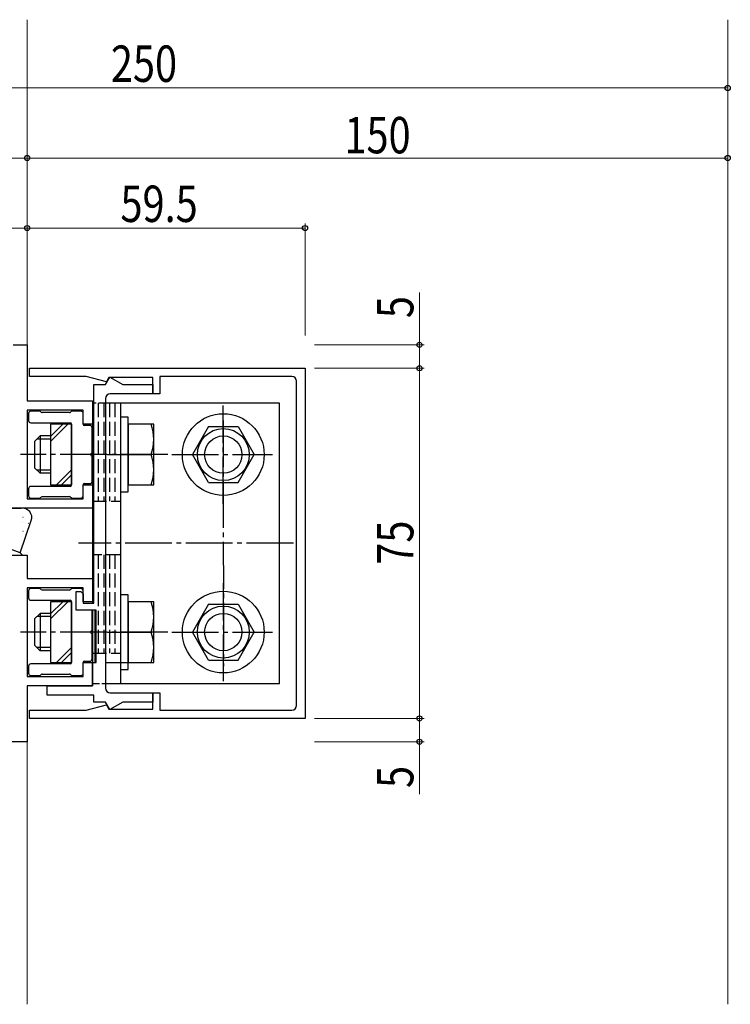
# Model space of a CAD drawing. Extents: x -2 to 1585, y 0 to 1128.
# Drawn here: x 354 to 507, y 221 to 432 of the extents above; entities that cross this region are included whole.
import ezdxf

# ---------------------------------------------------------------- set-up
doc = ezdxf.new("R2010")
doc.units = 0
doc.linetypes.add('YCENTER_1', pattern=[13, 10, -1, 1, -1])
doc.linetypes.add('YHIDDEN_1', pattern=[4, 3, -1])
for name, color, linetype, lineweight in [('YKK_11', 7, 'CONTINUOUS', 30), ('YKK_12', 2, 'CONTINUOUS', 13), ('YKK_13', 4, 'CONTINUOUS', 30), ('YKK_D', 6, 'CONTINUOUS', 13)]:
    doc.layers.add(name, color=color, linetype=linetype, lineweight=lineweight)
doc.styles.add('text-b', font='extslim2.shx', dxfattribs={"width": 0.8, "bigfont": 'extfont2.shx'})

msp = doc.modelspace()

# ---------------------------------------------------------------- linework, layer by layer
at = {"layer": 'YKK_11', "linetype": 'ByBlock', "lineweight": -2, "ltscale": 0.5}
for p, q in [((352.96, 362.52), (355.96, 362.52)), ((355.96, 362.52), (355.96, 350.52)), ((356.46, 355.72), (356.46, 357.52)), ((356.46, 357.52), (415.46, 357.52)), ((415.46, 357.52), (415.46, 282.52)), ((368.63, 355.72), (356.46, 355.72)), ((372.92, 354.57), (368.63, 355.72)), ((372.76, 354.02), (373.69, 355.63)), ((373.46, 355.52), (372.92, 354.57)), ((382.86, 355.52), (373.46, 355.52)), ((373.69, 355.63), (376.48, 354.02)), ((382.86, 352.02), (382.86, 355.52)), ((412.66, 355.72), (384.36, 355.72)), ((384.36, 355.72), (384.36, 352.02)), ((413.66, 285.32), (413.66, 354.72)), ((370.26, 307.22), (370.26, 354.02)), ((370.26, 354.02), (372.76, 354.02)), ((376.48, 354.02), (382.86, 354.02)), ((382.86, 354.02), (382.86, 352.02)), ((355.96, 350.52), (369.96, 350.52)), ((369.96, 350.52), (369.96, 345.52)), ((372.76, 351.02), (372.76, 289.02)), ((382.86, 352.02), (373.76, 352.02)), ((384.36, 352.02), (382.86, 352.02)), ((367.96, 348.52), (355.96, 348.52)), ((355.96, 348.52), (355.96, 329.52)), ((367.96, 345.52), (367.96, 348.52)), ((369.96, 345.52), (367.96, 345.52)), ((367.96, 329.52), (367.96, 332.52)), ((367.96, 332.52), (369.96, 332.52)), ((369.96, 332.52), (369.96, 327.52)), ((355.96, 329.52), (367.96, 329.52)), ((369.96, 327.52), (340.96, 327.52)), ((353.46, 317.52), (355.96, 317.52)), ((355.96, 317.52), (355.96, 312.52)), ((355.96, 312.52), (369.96, 312.52)), ((369.96, 312.52), (369.96, 307.52)), ((367.96, 310.52), (355.96, 310.52)), ((355.96, 310.52), (355.96, 291.52)), ((367.96, 307.52), (367.96, 310.52)), ((366.46, 305.72), (366.46, 309.72)), ((366.46, 309.72), (367.46, 309.72)), ((367.46, 309.72), (367.96, 309.22)), ((367.96, 309.22), (367.96, 307.22)), ((370.76, 305.72), (366.46, 305.72)), ((369.96, 307.52), (367.96, 307.52)), ((367.96, 307.22), (370.26, 307.22)), ((370.76, 294.52), (370.76, 305.72)), ((367.96, 291.52), (367.96, 294.52)), ((367.96, 294.52), (369.96, 294.52)), ((369.96, 289.52), (369.96, 294.52)), ((369.96, 294.52), (370.76, 294.52)), ((369.96, 294.52), (369.96, 289.52)), ((355.96, 291.52), (367.96, 291.52)), ((369.96, 289.52), (355.96, 289.52)), ((355.96, 289.52), (355.96, 277.52)), ((360.26, 287.52), (360.26, 289.52)), ((360.26, 289.52), (369.96, 289.52)), ((370.26, 287.52), (360.26, 287.52)), ((370.26, 286.02), (370.26, 287.52)), ((373.76, 288.02), (382.86, 288.02)), ((382.86, 284.52), (382.86, 288.02)), ((382.86, 288.02), (384.36, 288.02)), ((382.86, 288.02), (382.86, 286.02)), ((384.36, 288.02), (384.36, 284.32)), ((368.63, 284.32), (372.92, 285.47)), ((372.76, 286.02), (370.26, 286.02)), ((373.69, 284.41), (372.76, 286.02)), ((372.92, 285.47), (373.46, 284.52)), ((376.48, 286.02), (373.69, 284.41)), ((382.86, 286.02), (376.48, 286.02)), ((356.46, 282.52), (356.46, 284.32)), ((356.46, 284.32), (368.63, 284.32)), ((415.46, 282.52), (356.46, 282.52)), ((373.46, 284.52), (382.86, 284.52)), ((384.36, 284.32), (412.66, 284.32)), ((355.96, 277.52), (295.96, 277.52))]:
    msp.add_line(p, q, dxfattribs=at)
for centre, start, end in [((412.66, 354.72), 0, 90), ((373.76, 351.02), 90, 180), ((373.76, 289.02), 180, 270), ((412.66, 285.32), 270, 360)]:
    msp.add_arc(centre, 1, start, end, dxfattribs=at)
at = {"layer": 'YKK_12'}
for p, q in [((355.96, 362.22), (355.96, 432.14)), ((505.96, 432.14), (505.96, 221.32)), ((355.96, 277.82), (355.96, 221.32))]:
    msp.add_line(p, q, dxfattribs=at)
at = {"layer": 'YKK_13'}
for p, q in [((369.96, 350.02), (369.96, 307.22)), ((370.26, 350.02), (369.96, 350.02)), ((409.96, 350.02), (372.76, 350.02)), ((375.96, 350.02), (375.96, 290.02)), ((409.96, 290.02), (409.96, 350.02)), ((358.64, 348.32), (356.76, 348.32)), ((358.98, 348.11), (358.85, 348.23)), ((365.04, 348.02), (359.19, 348.02)), ((365.38, 348.23), (365.25, 348.11)), ((367.46, 348.32), (365.59, 348.32)), ((356.26, 347.82), (356.26, 346.32)), ((356.76, 345.82), (365.16, 345.82)), ((367.96, 345.52), (367.96, 347.82)), ((377.56, 347.02), (375.96, 347.02)), ((375.96, 347.02), (375.96, 331.02)), ((377.56, 331.02), (377.56, 347.02)), ((365.46, 345.52), (360.96, 345.52)), ((360.96, 345.52), (360.96, 332.52)), ((365.46, 332.52), (365.46, 345.52)), ((365.46, 345.52), (365.46, 332.52)), ((369.56, 345.22), (368.26, 345.22)), ((369.86, 339.48), (369.86, 344.92)), ((377.56, 345.52), (377.56, 332.52)), ((383.06, 345.52), (377.56, 345.52)), ((383.06, 332.52), (383.06, 345.52)), ((394.8, 345.02), (391.34, 339.02)), ((394.8, 345.02), (401.12, 345.02)), ((401.12, 345.02), (404.59, 339.02)), ((358.76, 343.02), (357.56, 341.82)), ((357.56, 341.82), (357.56, 336.22)), ((360.96, 342.34), (358.08, 342.34)), ((360.96, 343.02), (358.76, 343.02)), ((358.76, 343.02), (358.76, 335.02)), ((369.86, 333.12), (369.86, 338.56)), ((373.17, 339.02), (380.36, 339.02)), ((377.56, 339.02), (382.5, 339.02)), ((394.8, 333.02), (391.34, 339.02)), ((401.12, 333.02), (404.59, 339.02)), ((358.76, 335.02), (357.56, 336.22)), ((360.96, 335.7), (358.08, 335.7)), ((360.96, 335.02), (358.76, 335.02)), ((356.26, 331.72), (356.26, 330.22)), ((365.16, 332.22), (356.76, 332.22)), ((360.96, 332.52), (365.46, 332.52)), ((367.96, 330.22), (367.96, 332.52)), ((368.26, 332.82), (369.56, 332.82)), ((375.96, 331.02), (377.56, 331.02)), ((377.56, 332.52), (383.06, 332.52)), ((394.8, 333.02), (401.12, 333.02)), ((356.76, 329.72), (358.64, 329.72)), ((358.85, 329.81), (358.98, 329.93)), ((359.19, 330.02), (365.04, 330.02)), ((365.25, 329.93), (365.38, 329.81)), ((365.59, 329.72), (367.46, 329.72)), ((343.96, 327.52), (354.66, 327.52)), ((354.46, 318.02), (356.85, 324.88)), ((354.46, 318.02), (351.64, 319.02)), ((352.46, 317.52), (354.96, 317.52)), ((354.96, 317.52), (354.46, 318.02)), ((358.64, 310.32), (356.76, 310.32)), ((358.98, 310.11), (358.85, 310.23)), ((365.04, 310.02), (359.19, 310.02)), ((365.38, 310.23), (365.25, 310.11)), ((367.46, 310.32), (365.59, 310.32)), ((356.26, 309.82), (356.26, 308.32)), ((356.76, 307.82), (365.16, 307.82)), ((367.96, 307.52), (367.96, 309.82)), ((377.56, 309.02), (375.96, 309.02)), ((375.96, 309.02), (375.96, 293.02)), ((377.56, 293.02), (377.56, 309.02)), ((365.46, 307.52), (360.96, 307.52)), ((360.96, 307.52), (360.96, 294.52)), ((365.46, 294.52), (365.46, 307.52)), ((365.46, 307.52), (365.46, 294.52)), ((369.86, 301.48), (369.86, 305.72)), ((369.96, 305.72), (369.96, 290.02)), ((370.46, 305.72), (370.46, 294.52)), ((377.56, 307.52), (377.56, 294.52)), ((383.06, 307.52), (377.56, 307.52)), ((383.06, 294.52), (383.06, 307.52)), ((394.8, 307.02), (391.34, 301.02)), ((394.8, 307.02), (401.12, 307.02)), ((401.12, 307.02), (404.59, 301.02)), ((358.76, 305.02), (357.56, 303.82)), ((357.56, 303.82), (357.56, 298.22)), ((360.96, 304.34), (358.08, 304.34)), ((360.96, 305.02), (358.76, 305.02)), ((358.76, 305.02), (358.76, 297.02)), ((369.86, 295.12), (369.86, 300.56)), ((373.17, 301.02), (380.36, 301.02)), ((377.56, 301.02), (382.5, 301.02)), ((394.8, 295.02), (391.34, 301.02)), ((401.12, 295.02), (404.59, 301.02)), ((358.76, 297.02), (357.56, 298.22)), ((360.96, 297.7), (358.08, 297.7)), ((360.96, 297.02), (358.76, 297.02)), ((356.26, 293.72), (356.26, 292.22)), ((365.16, 294.22), (356.76, 294.22)), ((360.96, 294.52), (365.46, 294.52)), ((367.96, 292.22), (367.96, 294.52)), ((368.26, 294.82), (369.56, 294.82)), ((372.76, 294.52), (377.96, 294.52)), ((377.56, 294.52), (383.06, 294.52)), ((394.8, 295.02), (401.12, 295.02)), ((356.76, 291.72), (358.64, 291.72)), ((358.85, 291.81), (358.98, 291.93)), ((359.19, 292.02), (365.04, 292.02)), ((365.25, 291.93), (365.38, 291.81)), ((365.59, 291.72), (367.46, 291.72)), ((375.96, 293.02), (377.56, 293.02)), ((372.76, 290.02), (409.96, 290.02))]:
    msp.add_line(p, q, dxfattribs=at)
at = {"layer": 'YKK_13', "linetype": 'YHIDDEN_1', "ltscale": 0.5}
for p, q in [((372.76, 350.02), (370.26, 350.02)), ((369.96, 290.02), (372.76, 290.02))]:
    msp.add_line(p, q, dxfattribs=at)
at = {"layer": 'YKK_13', "linetype": 'YHIDDEN_1'}
for p, q in [((371.16, 350.02), (371.16, 329.02)), ((372.36, 350.02), (372.36, 329.02)), ((373.56, 350.02), (373.56, 329.02)), ((374.76, 350.02), (374.76, 329.02)), ((369.96, 329.02), (375.96, 329.02)), ((375.96, 317.53), (369.96, 317.53)), ((371.16, 317.53), (371.16, 296.52)), ((372.36, 317.53), (372.36, 296.52)), ((373.56, 317.53), (373.56, 296.52)), ((374.76, 317.53), (374.76, 296.52)), ((369.96, 296.52), (375.96, 296.52))]:
    msp.add_line(p, q, dxfattribs=at)
at = {"layer": 'YKK_13', "linetype": 'YCENTER_1'}
for p, q in [((397.96, 328.51), (397.96, 349.52)), ((397.96, 346.31), (397.97, 293.72)), ((386.06, 339.02), (354.56, 339.02)), ((386.96, 339.02), (408.46, 339.02)), ((412.96, 320.02), (366.96, 320.02)), ((397.97, 290.51), (397.97, 311.52)), ((386.06, 301.02), (354.56, 301.02)), ((386.96, 301.02), (408.47, 301.02))]:
    msp.add_line(p, q, dxfattribs=at)
at = {"layer": 'YKK_13', "linetype": 'Continuous'}
for p, q in [((360.96, 341.84), (364.64, 345.52)), ((360.96, 342.9), (363.58, 345.52)), ((362.25, 332.52), (365.46, 335.73)), ((363.31, 332.52), (365.46, 334.67)), ((355.03, 325.6), (355.08, 325.6)), ((354.89, 324.53), (354.9, 324.53)), ((355.03, 322.61), (355.08, 322.61)), ((356.2, 324.27), (356.28, 324.33)), ((356.46, 323.99), (356.51, 323.99)), ((355.53, 321.92), (355.54, 321.92)), ((354.74, 317.52), (354.85, 317.63)), ((360.96, 303.84), (364.64, 307.52)), ((360.96, 304.9), (363.58, 307.52)), ((362.25, 294.52), (365.46, 297.73)), ((363.31, 294.52), (365.46, 296.67))]:
    msp.add_line(p, q, dxfattribs=at)
at = {"layer": 'YKK_13'}
for centre, radius in [((397.96, 339.02), 8.75), ((397.96, 339.02), 5.56), ((397.96, 339.02), 4), ((397.96, 301.02), 8.75), ((397.96, 301.02), 5.56), ((397.96, 301.02), 4)]:
    msp.add_circle(centre, radius, dxfattribs=at)
for centre, radius, start, end in [((356.76, 347.82), 0.5, 90, 180), ((358.64, 348.02), 0.3, 45, 90), ((359.19, 348.32), 0.3, 225, 270), ((365.04, 348.32), 0.3, 270, 315), ((365.59, 348.02), 0.3, 90, 135), ((367.46, 347.82), 0.5, 0, 90), ((356.76, 346.32), 0.5, 180, 270), ((365.16, 345.52), 0.3, 0, 90), ((368.26, 345.52), 0.3, 180, 270), ((369.56, 344.92), 0.3, 0, 90), ((373.4, 342.27), 9.66, 340.3471, 19.6529), ((369.66, 339.48), 0.2, 293.5782, 0), ((369.86, 339.02), 0.3, 113.5782, 246.4218), ((369.66, 338.56), 0.2, 360, 66.4218), ((373.4, 335.77), 9.66, 340.3471, 19.6529), ((369.56, 333.12), 0.3, 270, 0), ((356.76, 331.72), 0.5, 90, 180), ((365.16, 332.52), 0.3, 270, 0), ((368.26, 332.52), 0.3, 90, 180), ((356.76, 330.22), 0.5, 180, 270), ((358.64, 330.02), 0.3, 270, 315), ((359.19, 329.72), 0.3, 90, 135), ((365.04, 329.72), 0.3, 45, 90), ((365.59, 330.02), 0.3, 225, 270), ((367.46, 330.22), 0.5, 270, 0), ((354.66, 327.82), 0.3, 270, 277.4947), ((354.96, 325.54), 2, 340.8061, 97.4947), ((356.76, 309.82), 0.5, 90, 180), ((358.64, 310.02), 0.3, 45, 90), ((359.19, 310.32), 0.3, 225, 270), ((365.04, 310.32), 0.3, 270, 315), ((365.59, 310.02), 0.3, 90, 135), ((367.46, 309.82), 0.5, 0, 90), ((356.76, 308.32), 0.5, 180, 270), ((365.16, 307.52), 0.3, 0, 90), ((368.26, 307.52), 0.3, 180, 180.0712), ((373.4, 304.27), 9.66, 340.3471, 19.6529), ((369.86, 301.02), 0.3, 113.5782, 246.4218), ((369.66, 301.48), 0.2, 293.5782, 0), ((369.66, 300.56), 0.2, 360, 66.4218), ((373.4, 297.77), 9.66, 340.3471, 19.6529), ((356.76, 293.72), 0.5, 90, 180), ((365.16, 294.52), 0.3, 270, 0), ((368.26, 294.52), 0.3, 90, 180), ((369.56, 295.12), 0.3, 270, 0), ((356.76, 292.22), 0.5, 180, 270), ((358.64, 292.02), 0.3, 270, 315), ((359.19, 291.72), 0.3, 90, 135), ((365.04, 291.72), 0.3, 45, 90), ((365.59, 292.02), 0.3, 225, 270), ((367.46, 292.22), 0.5, 270, 0)]:
    msp.add_arc(centre, radius, start, end, dxfattribs=at)
at = {"layer": 'YKK_D'}
for p, q in [((255.96, 417.52), (505.96, 417.52)), ((255.96, 402.52), (355.96, 402.52)), ((355.96, 402.52), (505.96, 402.52)), ((415.46, 364.52), (415.46, 388.52)), ((355.96, 387.52), (335.96, 387.52)), ((355.96, 387.52), (415.46, 387.52)), ((439.96, 362.52), (439.96, 373.7)), ((417.46, 362.52), (440.96, 362.52)), ((439.96, 357.52), (439.96, 362.52)), ((417.46, 357.52), (440.96, 357.52)), ((417.46, 357.52), (440.96, 357.52)), ((439.96, 357.52), (439.96, 282.52)), ((417.46, 282.52), (440.96, 282.52)), ((417.46, 282.52), (440.96, 282.52)), ((439.96, 282.52), (439.96, 277.52)), ((417.46, 277.52), (440.96, 277.52)), ((439.96, 277.52), (439.96, 266.34))]:
    msp.add_line(p, q, dxfattribs=at)
at = {"layer": 'YKK_D', "linetype": 'ByBlock', "lineweight": -2}
for centre in [(505.96, 417.52), (355.96, 402.52), (355.96, 402.52), (505.96, 402.52), (355.96, 387.52), (355.96, 387.52), (415.46, 387.52), (439.96, 362.52), (439.96, 357.52), (439.96, 357.52), (439.96, 282.52), (439.96, 282.52), (439.96, 277.52)]:
    msp.add_circle(centre, 0.553, dxfattribs=at)

# ---------------------------------------------------------------- texts
at = {"layer": 'YKK_D', "style": 'text-b', "width": 0.8}
for s, p in [('250', (373.89, 418.82)), ('150', (423.89, 403.52)), ('59.5', (375.94, 388.82))]:
    msp.add_text(s, height=7.8, dxfattribs=at).set_placement(p)
for s, p in [('5', (438.66, 368.24)), ('75', (438.66, 315.44)), ('5', (438.66, 267.64))]:
    msp.add_text(s, height=7.8, rotation=90, dxfattribs=at).set_placement(p)

doc.saveas('drawing.dxf')
